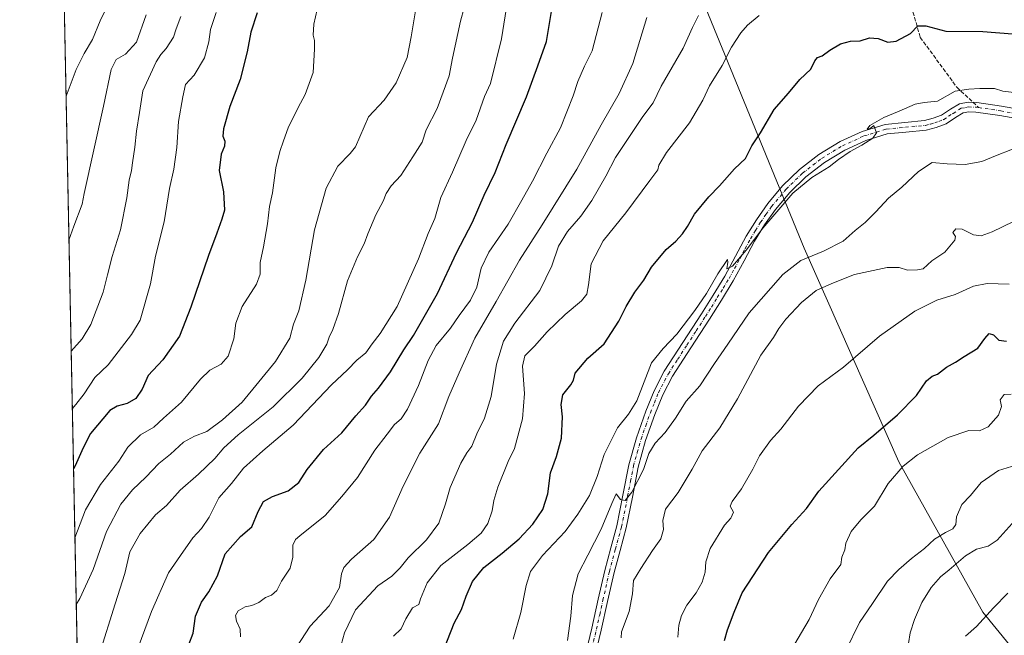
# Model space of a CAD drawing. Units: metres. Extents: x 637686 to 641133, y 4752947 to 4755329.
# Drawn here: x 637686 to 638097, y 4754072 to 4754329 of the extents above; entities that cross this region are included whole.
import ezdxf

# ---------------------------------------------------------------- set-up
doc = ezdxf.new("R2010")
doc.units = ezdxf.units.M
doc.header["$MEASUREMENT"] = 0
doc.linetypes.add('DGN Style 3', pattern=[2.307223458686699, 1.648016756204785, -0.6592067024819142])
doc.linetypes.add('DGN Style 4', pattern=[2.6384748266838614, 1.318413404963828, -0.6592067024819142, 0.001648016756204785, -0.6592067024819142])
for name, color, linetype, lineweight in [('Arbolado forestal CxS', 92, 'Continuous', 0), ('Comarca CxS', 21, 'Continuous', 0), ('Comunidad Autónoma CxS', 142, 'Continuous', 0), ('Curva de nivel maestra', 30, 'Continuous', 30), ('Curva de nivel normal', 30, 'Continuous', 0), ('Municipio CxS', 4, 'Continuous', 0), ('Pista no pavimentada Cxs', 111, 'Continuous', 0), ('Pista no pavimentada eje', 91, 'DGN Style 4', 0), ('Provincia CxS', 1, 'Continuous', 0), ('Senda', 7, 'DGN Style 3', 0), ('Senda no paivmentada conexión', 7, 'DGN Style 3', 0)]:
    doc.layers.add(name, color=color, linetype=linetype, lineweight=lineweight)

# ---------------------------------------------------------------- blocks, each defined once
blk = doc.blocks.new('*U15')
at = {"layer": 'Arbolado forestal CxS', "color": 92, "linetype": 'Continuous', "lineweight": 0}
blk.add_polyline3d([(637729.5126, 4753077.918199999, 1041.217399999994), (637697.2653999999, 4754684.2927, 1184.212700000004), (637717.4206999998, 4754684.985500001, 1176.979300000006), (637763.0521000001, 4754657.464299999, 1159.280700000003), (637765.0815000003, 4754656.240499999, 1158.440400000007), (637809.1552999998, 4754617.885700001, 1140.074900000007), (637863.8975000001, 4754557.547900001, 1125.776299999998), (637906.9600999998, 4754480.424699999, 1095.280599999998), (637953.7681, 4754378.617699999, 1067.890899999999), (638013.0000999998, 4754233.908700001, 1041.877999999997), (638052.5323000001, 4754144.6359, 1021.0196), (638087.6413000004, 4754081.936699999, 1006.300799999997), (638122.2805000005, 4754039.551300001, 991.4054999999935), (638158.5405000001, 4753981.960100001, 969.4130000000005), (638181.1196999997, 4753939.2949, 955.4235000000045), (638208.5573000005, 4753906.269500001, 939.7890000000043), (638259.0460999999, 4753837.576099999, 915.8092000000034), (638278.7484999998, 4753809.451900001, 905.7146000000067), (638312.1089000005, 4753794.983300001, 893.0978000000032)], dxfattribs=at)

msp = doc.modelspace()

# ---------------------------------------------------------------- linework, layer by layer
at = {"layer": 'Arbolado forestal CxS', "color": 92, "linetype": 'Continuous', "lineweight": 0, "extrusion": (0.003127390338268071, -0.1557887900245062, 0.987785438408753), "elevation": -737562.4365650886, "flags": 128}
msp.add_lwpolyline([(732997.7480668632, 4682316.638261004), (732997.7480668632, 4683203.805137311)], dxfattribs=at)
at = {"layer": 'Arbolado forestal CxS', "color": 92, "linetype": 'Continuous', "lineweight": 0}
for points in [[(638323.1649000002, 4753792.911900001, 890.0766000000004), (638312.1089000005, 4753794.983300001, 893.0978000000032), (638278.7484999998, 4753809.451900001, 905.7146000000067), (638259.0460999999, 4753837.576099999, 915.8092000000034), (638208.5573000005, 4753906.269500001, 939.7890000000043), (638181.1196999997, 4753939.2949, 955.4235000000045), (638158.5405000001, 4753981.960100001, 969.4130000000005), (638122.2805000005, 4754039.551300001, 991.4054999999935), (638087.6413000004, 4754081.936699999, 1006.300799999997), (638052.5323000001, 4754144.6359, 1021.0196), (638013.0000999998, 4754233.908700001, 1041.877999999997), (637953.7681, 4754378.617699999, 1067.890899999999), (637906.9600999998, 4754480.424699999, 1095.280599999998), (637863.8975000001, 4754557.547900001, 1125.776299999998), (637809.1552999998, 4754617.885700001, 1140.074900000007), (637765.0815000003, 4754656.240499999, 1158.440400000007), (637763.0521000001, 4754657.464299999, 1159.280700000003), (637717.4206999998, 4754684.985500001, 1176.979300000006), (637697.2653999999, 4754684.2927, 1184.212700000004)], [(638312.1089000005, 4753794.983300001, 893.0978000000032), (638278.7484999998, 4753809.451900001, 905.7146000000067), (638259.0460999999, 4753837.576099999, 915.8092000000034), (638208.5573000005, 4753906.269500001, 939.7890000000043), (638181.1196999997, 4753939.2949, 955.4235000000045), (638158.5405000001, 4753981.960100001, 969.4130000000005), (638122.2805000005, 4754039.551300001, 991.4054999999935), (638087.6413000004, 4754081.936699999, 1006.300799999997), (638052.5323000001, 4754144.6359, 1021.0196), (638013.0000999998, 4754233.908700001, 1041.877999999997), (637953.7681, 4754378.617699999, 1067.890899999999)]]:
    msp.add_polyline3d(points, dxfattribs=at)
at = {"layer": 'Comarca CxS', "color": 21, "linetype": 'Continuous', "lineweight": 0, "flags": 128}
msp.add_lwpolyline([(637732.1500010503, 4752946.539982446), (637694.7416301038, 4754810.014943188)], dxfattribs=at)
at = {"layer": 'Comunidad Autónoma CxS', "color": 142, "linetype": 'Continuous', "lineweight": 0, "flags": 128}
msp.add_lwpolyline([(639297.776900001, 4752978.304300002), (637732.1500010503, 4752946.539982446), (637694.7416301038, 4754810.014943188), (637685.7100010499, 4755259.919982422), (640305.5683999998, 4755313.0604), (640447.7755018504, 4755315.944794891), (640493.8480000007, 4755316.8794), (641085.4900010763, 4755328.879982425), (641097.9448479617, 4754723.706794116), (641133.1000010755, 4753015.539982449), (640491.3284555883, 4753002.519433296), (639771.8650999997, 4752987.922700002), (639691.9390000004, 4752986.301200001), (639418.4030999994, 4752980.751499998)], close=True, dxfattribs=at)
at = {"layer": 'Curva de nivel maestra', "color": 30, "linetype": 'Continuous', "lineweight": 30, "flags": 128}
for points, elevation in [([(637756.2300000006, 4754068.4101), (637758.1600000003, 4754073.190099999), (637759.0300000003, 4754080.3101), (637761.5199999996, 4754086.1601), (637764.6600000003, 4754090.4801), (637768.2300000006, 4754097.140100001), (637771.4699999997, 4754106.2401), (637777.8600000005, 4754113.520099999), (637782.5599999997, 4754117.5701), (637785.1699999999, 4754123.920100001), (637787.4800000006, 4754128.190099999), (637791.25, 4754130.300100001), (637797.7699999996, 4754132.590100001), (637802.1399999997, 4754136.0101), (637805.5999999996, 4754141.440099999), (637812.4699999997, 4754149.890100001), (637820.0599999997, 4754156.8301), (637825.9600000001, 4754163.860099999), (637830.0599999997, 4754168.420100001), (637832.5199999996, 4754172.050100001), (637835.4600000001, 4754175.390100001), (637840.5, 4754182.3301), (637845.9400000004, 4754191.440099999), (637850.0499999998, 4754197.4001), (637860, 4754214.9001), (637868, 4754231.920100001), (637874.6600000003, 4754244.7401), (637879.5800000001, 4754256.050100001), (637884.0999999996, 4754265.4801), (637888.7599999999, 4754277.170100001), (637897.1699999999, 4754297.0601), (637901.9699999997, 4754309.9001), (637905.4800000006, 4754320.0801), (637908.1100000005, 4754336.030099999)], 1075), ([(637784.8099999997, 4754332.0801), (637782.1200000001, 4754323.9901), (637780.6900000004, 4754315.7501), (637777.6799999997, 4754304.3301), (637773.3499999996, 4754292.950099999), (637770.7199999997, 4754283.6601), (637770.5099999999, 4754280.600099999), (637771.2599999999, 4754278.550100001), (637771.2100000001, 4754276.440099999), (637769.75, 4754273.050100001), (637769.0099999999, 4754266.2401), (637770.7800000003, 4754257.440099999), (637771.1799999997, 4754249.700099999), (637770, 4754245.970100001), (637768, 4754240.170100001), (637764.5499999998, 4754230.800100001), (637757.1200000001, 4754209.2601), (637752.4000000004, 4754197.200099999), (637745.4299999997, 4754187.220100001), (637739.3499999996, 4754180.710100001), (637736.7699999996, 4754174.9901), (637734.2400000002, 4754171.1601), (637730.5599999997, 4754169.0801), (637726.3399999999, 4754167.970100001), (637723.3899999997, 4754166.120100001), (637715.2599999999, 4754156.540100001), (637712.1299999999, 4754150.5801), (637708.9000000004, 4754143.0701), (637708.1561000004, 4754141.783399999)], 1100), ([(637860.1900000004, 4754059.920100001), (637866.9800000006, 4754077.3101), (637870.1100000005, 4754083.130100001), (637872.04, 4754088.700099999), (637874.7000000002, 4754094.8201), (637879.3600000005, 4754100.6501), (637886.9900000002, 4754106.590100001), (637894.1600000003, 4754112.590100001), (637899.7699999996, 4754118.620100001), (637904.0099999999, 4754124.7401), (637906.1399999997, 4754131.350099999), (637907.1600000003, 4754140.0701), (637909.6900000004, 4754146.880100001), (637911.7199999997, 4754154.630100001), (637912.2400000002, 4754163.550100001), (637911.6900000004, 4754168.590100001), (637912.4000000004, 4754172.720100001), (637915.7100000001, 4754176.8101), (637916.79, 4754178.7401), (637917.5599999997, 4754181.6501), (637922.7800000003, 4754187.9301), (637929.54, 4754193.9101), (637935.6699999999, 4754203.360099999), (637938.7699999996, 4754209.5601), (637942.4199999999, 4754215.5001), (637946.0899999999, 4754220.520099999), (637949.4000000004, 4754225.890100001), (637955.5300000003, 4754233.3201), (637959.4400000004, 4754236.800100001), (637962.2400000002, 4754239.8301), (637964.3600000005, 4754242.920100001), (637967.3200000003, 4754248.050100001), (637973.2000000002, 4754255.360099999), (637977.7300000006, 4754259.840100001), (637983.9600000001, 4754266.9801), (637988.5999999996, 4754271.2501), (637991.1500000004, 4754276.540100001), (637994.8200000003, 4754282.0601), (638000.5, 4754291.700099999), (638006.54, 4754298.590100001), (638011.2300000006, 4754304.2301), (638015.7599999999, 4754308.5601), (638017.4800000006, 4754312.0801), (638018.5899999999, 4754313.5101), (638020.5800000001, 4754314.1601), (638023.7699999996, 4754316.5701), (638028.2300000006, 4754319.170100001), (638032.3399999999, 4754320.200099999), (638036.3899999997, 4754320.350099999), (638040.2699999996, 4754321.610099999), (638043.8799999999, 4754321.420100001), (638047.9400000004, 4754319.870100001), (638051.4000000004, 4754320.270099999), (638057.4000000004, 4754323.460100001), (638060.5, 4754326.640100001), (638063.79, 4754326.600099999), (638072.1799999997, 4754324.460100001), (638087.54, 4754324.2301), (638100.04, 4754323.360099999)], 1050), ([(637979.7999999998, 4754070.1801), (637981.0199999996, 4754074.640100001), (637983.9000000004, 4754081.940099999), (637987.2400000002, 4754090.0001), (637998.2100000001, 4754106.8301), (638007.8399999999, 4754118.540100001), (638014.0800000001, 4754125.2501), (638019.1399999997, 4754132.440099999), (638035.5700000003, 4754150.530099999), (638042.1699999999, 4754155.8201), (638052.0499999998, 4754164.2501), (638059.9000000004, 4754172.380100001), (638064.0999999996, 4754178.470100001), (638066.4000000004, 4754180.5001), (638068.7300000006, 4754181.2601), (638072.4000000004, 4754184.190099999), (638076.1600000003, 4754186.2501), (638079.75, 4754188.720100001), (638085.4800000006, 4754192.1601), (638088.3700000001, 4754196.1801), (638090.2999999998, 4754198.290100001), (638092.04, 4754197.6801), (638094.2999999998, 4754195.5101), (638097.4699999997, 4754195.0701)], 1025)]:
    msp.add_lwpolyline(points, dxfattribs=dict(at, elevation=elevation))
at = {"layer": 'Curva de nivel normal', "color": 30, "linetype": 'Continuous', "lineweight": 0, "flags": 128}
for points, elevation in [([(637878.8600000005, 4754362.17), (637869.6600000003, 4754328.560000001), (637866.2800000003, 4754313.180000001), (637864.9299999997, 4754305.850000001), (637859.8899999997, 4754292.17), (637855.3099999997, 4754283.26), (637853.6799999997, 4754278.100000001), (637849.7800000003, 4754271.99), (637844.6799999997, 4754264.26), (637840.7599999999, 4754259.880000001), (637838.6500000004, 4754256.67), (637837.3200000003, 4754253.449999999), (637834.3499999996, 4754247.789999999), (637831, 4754239.82), (637829.4800000006, 4754235.630000001), (637826.6399999997, 4754230.25), (637822.4900000002, 4754220.189999999), (637818.7199999997, 4754206.550000001), (637816.4299999997, 4754199.92), (637814.8099999997, 4754196.74), (637813.8600000005, 4754193.869999999), (637810.5700000003, 4754188.210000001), (637803.5499999998, 4754179.66), (637791.4400000004, 4754167.609999999), (637776.8099999997, 4754155.980000001), (637770.8399999999, 4754150.550000001), (637767.1399999997, 4754146.039999999), (637760.3600000005, 4754139.619999999), (637752.6500000004, 4754132.9), (637746.9400000004, 4754126.439999999), (637742.3200000003, 4754122.59), (637735.9900000002, 4754114.779999999), (637731.7000000002, 4754107.17), (637729.54, 4754098.050000001), (637725.4900000002, 4754085.5), (637719.04, 4754064.59)], 1085), ([(637724.1600000003, 4754338.9), (637719.2199999997, 4754328.720000001), (637716.1399999997, 4754320.9), (637712.6200000001, 4754315.050000001), (637709.2599999999, 4754308.449999999), (637705.0335999997, 4754297.3247)], 1120), ([(637810.4800000006, 4754336.49), (637808.4000000004, 4754327.289999999), (637808.2199999997, 4754322.83), (637808.7599999999, 4754320.560000001), (637808.6799999997, 4754316.970000001), (637808.0999999996, 4754307.230000001), (637804.8399999999, 4754297.939999999), (637801.8499999996, 4754292.630000001), (637797.6900000004, 4754284.140000001), (637795.8399999999, 4754278.65), (637794.1900000004, 4754274.24), (637792.6500000004, 4754267.359999999), (637791.2199999997, 4754256.980000001), (637790.0099999999, 4754251.33), (637789.0899999999, 4754243.970000001), (637787.4000000004, 4754234.390000001), (637786.0300000003, 4754227.83), (637786.1200000001, 4754223.01), (637784.5599999997, 4754218.880000001), (637778.5199999996, 4754209.58), (637775.9199999999, 4754202.58), (637775.0999999996, 4754196.08), (637772.6399999997, 4754188.779999999), (637769.7699999996, 4754185.52), (637765.1100000005, 4754182.890000001), (637761.2199999997, 4754179.180000001), (637753.25, 4754169.640000001), (637745.6799999997, 4754162.960000001), (637741.7300000006, 4754159.109999999), (637736.0899999999, 4754155.960000001), (637730.8700000001, 4754150.859999999), (637727.0999999996, 4754145.01), (637719.4100000003, 4754135.189999999), (637713.1600000003, 4754124.640000001), (637708.7339000005, 4754112.999299999)], 1095), ([(637733.7100000001, 4754063.52), (637740.7000000002, 4754082.27), (637747.7800000003, 4754098.34), (637752.7699999996, 4754105.640000001), (637757.9600000001, 4754112.930000001), (637761.54, 4754116.84), (637764.7300000006, 4754121.59), (637768.7599999999, 4754129.710000001), (637774.0999999996, 4754135.609999999), (637779.1100000005, 4754142), (637787.1100000005, 4754149.359999999), (637799.7699999996, 4754159.939999999), (637815.7599999999, 4754176.77), (637822.4299999997, 4754183.029999999), (637826.4299999997, 4754187.08), (637830.0999999996, 4754190.130000001), (637832.7599999999, 4754193.970000001), (637836.1399999997, 4754198.25), (637843.2599999999, 4754209.58), (637852.1799999997, 4754229.390000001), (637856.1600000003, 4754239.949999999), (637858.9100000003, 4754246.199999999), (637861.4699999997, 4754254.970000001), (637866.3600000005, 4754265.640000001), (637871.9400000004, 4754278.850000001), (637876.1200000001, 4754287.359999999), (637879.7199999997, 4754297.180000001), (637882.0999999996, 4754302.560000001), (637886.7999999998, 4754321.230000001), (637889.2999999998, 4754337.02)], 1080), ([(637767.7599999999, 4754332.17), (637765.3899999997, 4754325.130000001), (637764.6699999999, 4754320.039999999), (637762.7999999998, 4754313.27), (637758.5700000003, 4754306.100000001), (637754.9600000001, 4754302.189999999), (637753.7400000002, 4754297.01), (637751.9600000001, 4754286.699999999), (637751.2699999996, 4754275.880000001), (637750.0199999996, 4754266.850000001), (637748.2800000003, 4754258.84), (637746.0300000003, 4754244.800000001), (637742.4000000004, 4754230.480000001), (637740.3099999997, 4754218.960000001), (637735.9299999997, 4754203.880000001), (637732.3899999997, 4754197.789999999), (637722.5800000001, 4754185.25), (637717, 4754179.880000001), (637712.6600000003, 4754173.109999999), (637709.1900000004, 4754168.640000001), (637707.6546999998, 4754166.7567)], 1105), ([(637850.7999999998, 4754332.92), (637849.0199999996, 4754322.01), (637847.4600000001, 4754313.439999999), (637842.7599999999, 4754302.83), (637837.7599999999, 4754295.680000001), (637831.3200000003, 4754288.65), (637825.8600000005, 4754276.230000001), (637823.6200000001, 4754273.34), (637818.5199999996, 4754268.119999999), (637813.5599999997, 4754258.9), (637808.7000000002, 4754241.57), (637805.1100000005, 4754220.51), (637802.1699999999, 4754207.67), (637799.9600000001, 4754202.189999999), (637798.3899999997, 4754196.32), (637792.4800000006, 4754186.529999999), (637778.5300000003, 4754169.65), (637770.3600000005, 4754162.25), (637763.7999999998, 4754157.42), (637758.6100000005, 4754155.439999999), (637754.1100000005, 4754152.960000001), (637748.6900000004, 4754147.880000001), (637743.7699999996, 4754143.960000001), (637738.3600000005, 4754138.359999999), (637732.7699999996, 4754133.01), (637727.9699999997, 4754127.050000001), (637721.8799999999, 4754115.560000001), (637716.3099999997, 4754099.74), (637710.7800000003, 4754087.680000001), (637709.2917999999, 4754085.205)], 1090), ([(637777.8300000001, 4754071.680000001), (637777.7599999999, 4754074.92), (637776.1100000005, 4754078.26), (637775.7999999998, 4754080.57), (637776.8899999997, 4754082.5), (637779.75, 4754084.230000001), (637782.5300000003, 4754084.77), (637785.4800000006, 4754085.960000001), (637788.3300000001, 4754088.15), (637790.75, 4754089.119999999), (637792.9400000004, 4754090.970000001), (637794.9500000002, 4754094.92), (637798.5199999996, 4754100.26), (637799.6200000001, 4754104.92), (637799.6299999999, 4754109.91), (637800.7400000002, 4754112.24), (637802.6100000005, 4754113.859999999), (637813.1100000005, 4754122.24), (637820.1399999997, 4754130.300000001), (637826.6799999997, 4754138.17), (637833.9400000004, 4754149.560000001), (637839.0800000001, 4754156.310000001), (637842.1399999997, 4754160.25), (637844.8700000001, 4754162.680000001), (637847.5800000001, 4754166.640000001), (637852.1399999997, 4754176.609999999), (637856.1100000005, 4754186.99), (637859.5599999997, 4754193.32), (637865.4600000001, 4754200.539999999), (637869.0999999996, 4754205.800000001), (637873.7599999999, 4754212.16), (637876.4000000004, 4754217.65), (637878.25, 4754225.58), (637881.4699999997, 4754232.24), (637889.5099999999, 4754243.9), (637895.1699999999, 4754253.9), (637899.6600000003, 4754261.9), (637905.6299999999, 4754273.57), (637911.3200000003, 4754284.109999999), (637916.6399999997, 4754297.4), (637918.5499999998, 4754303.439999999), (637921.4000000004, 4754309.890000001), (637924.6200000001, 4754316.230000001), (637928.7800000003, 4754332.230000001)], 1070), ([(637738.4400000004, 4754331.230000001), (637734.4299999997, 4754319.890000001), (637729.8499999996, 4754314.890000001), (637725.9400000004, 4754312.560000001), (637723.8799999999, 4754308.369999999), (637720.6600000003, 4754293.140000001), (637712.5700000003, 4754256.689999999), (637711.7999999998, 4754252.210000001), (637708.3600000005, 4754243.100000001), (637706.2391999997, 4754237.2729)], 1115), ([(637753, 4754330.619999999), (637750.9400000004, 4754325.350000001), (637749.8300000001, 4754321.92), (637746.8799999999, 4754317.27), (637744.5499999998, 4754314.75), (637742.6600000003, 4754311.609999999), (637737.0300000003, 4754299.470000001), (637735.7400000002, 4754290.539999999), (637734.4299999997, 4754282.74), (637733.7800000003, 4754275.960000001), (637732.7300000006, 4754269.5), (637732.3399999999, 4754266.24), (637731.3300000001, 4754262.24), (637730.3799999999, 4754254.9), (637727.8399999999, 4754241.470000001), (637724.2599999999, 4754230.439999999), (637722.2999999998, 4754222.77), (637720.5999999996, 4754215.52), (637715.3399999999, 4754201.949999999), (637711.7999999998, 4754196.029999999), (637707.1700999998, 4754190.8969)], 1110), ([(637801.2000000002, 4754067.359999999), (637806.8499999996, 4754076.130000001), (637814.8099999997, 4754084.560000001), (637819.1600000003, 4754092.26), (637820.0199999996, 4754097.92), (637820.9299999997, 4754100.619999999), (637824.2000000002, 4754104.039999999), (637833.4900000002, 4754112.279999999), (637839.9699999997, 4754121.59), (637845.7199999997, 4754134.58), (637852.6699999999, 4754148.25), (637860.5199999996, 4754160.58), (637864.8200000003, 4754171.91), (637869.1500000004, 4754181.91), (637875.5899999999, 4754196.25), (637884.5800000001, 4754211.58), (637894.2199999997, 4754228.9), (637903.7000000002, 4754243.57), (637918.1900000004, 4754266.84), (637928.2999999998, 4754285.359999999), (637935.8799999999, 4754298.430000001), (637941.5999999996, 4754310.970000001), (637947.4400000004, 4754330.119999999)], 1065), ([(637819.1500000004, 4754065.880000001), (637821.2400000002, 4754073.380000001), (637825.8799999999, 4754082.980000001), (637835.1200000001, 4754092.92), (637841.0300000003, 4754096.92), (637844.5199999996, 4754100.439999999), (637847.8200000003, 4754104.640000001), (637855.4800000006, 4754112.100000001), (637860.6500000004, 4754119.140000001), (637863.4000000004, 4754127.140000001), (637865.3200000003, 4754134.02), (637869.7300000006, 4754144.08), (637872.2999999998, 4754148.449999999), (637874.3700000001, 4754151.199999999), (637876.5199999996, 4754156.41), (637879.7199999997, 4754162.880000001), (637882.3799999999, 4754171.949999999), (637884.6699999999, 4754185.460000001), (637887.5599999997, 4754195.050000001), (637892.29, 4754202.630000001), (637902.6799999997, 4754216.25), (637907.79, 4754226.529999999), (637910.5499999998, 4754234.720000001), (637914.2300000006, 4754240.850000001), (637919.8600000005, 4754247.199999999), (637924.4500000002, 4754253.730000001), (637930.2400000002, 4754263.869999999), (637934.3700000001, 4754271.76), (637945.6699999999, 4754288.84), (637950.0300000003, 4754294.539999999), (637953.4199999999, 4754301.439999999), (637962.5700000003, 4754317.359999999), (637966.5, 4754325.930000001), (637968.9000000004, 4754330.970000001)], 1060), ([(637994.3099999997, 4754330.970000001), (637989.4199999999, 4754326.91), (637986.5800000001, 4754323.76), (637982.7199999997, 4754317.689999999), (637978.8899999997, 4754310.09), (637973.5300000003, 4754301.560000001), (637970.7400000002, 4754295.66), (637965.1299999999, 4754286.189999999), (637955.5800000001, 4754273.83), (637952.3899999997, 4754268.529999999), (637952.04, 4754266.5), (637948.5999999996, 4754262.09), (637938.7000000002, 4754248.640000001), (637929.2000000002, 4754236.92), (637924.1900000004, 4754227.350000001), (637923.0700000003, 4754218.539999999), (637922.3700000001, 4754214.689999999), (637920.1100000005, 4754211.91), (637913.3799999999, 4754206.25), (637905.8099999997, 4754198.91), (637900.5899999999, 4754192.91), (637896.4900000002, 4754188.91), (637895.4900000002, 4754184.58), (637896.29, 4754173.25), (637895.5700000003, 4754162.619999999), (637892.1100000005, 4754150.289999999), (637889.54, 4754144.9), (637885.2000000002, 4754134.180000001), (637883.54, 4754128.57), (637882.8899999997, 4754124.26), (637881.0099999999, 4754118.980000001), (637878.2100000001, 4754114.939999999), (637872.6399999997, 4754110.220000001), (637861.4600000001, 4754101.4), (637855.7199999997, 4754094.26), (637852.9500000002, 4754087.59), (637852.2800000003, 4754085.100000001), (637849.6699999999, 4754083.84), (637846.8200000003, 4754079.210000001), (637844.8499999996, 4754075), (637841.6799999997, 4754071.92)], 1055), ([(637891.5800000001, 4754070.65), (637894.7800000003, 4754081.810000001), (637896.9800000006, 4754093.060000001), (637898.7999999998, 4754098.92), (637903.8499999996, 4754105.59), (637913.3200000003, 4754115.59), (637918.5800000001, 4754122.92), (637923.5300000003, 4754130.59), (637926.7199999997, 4754138.630000001), (637929.54, 4754147.76), (637935.1799999997, 4754158.960000001), (637939.7800000003, 4754164.58), (637943.2000000002, 4754170.140000001), (637949.3099999997, 4754185.980000001), (637954.2000000002, 4754192.039999999), (637959.8499999996, 4754198), (637967.4299999997, 4754207.83), (637972.2699999996, 4754214.960000001), (637977.04, 4754223.15), (637981.0800000001, 4754229.210000001), (637981.1600000003, 4754228), (637980.7999999998, 4754225.25), (637983.1100000005, 4754226.33), (637988.8600000005, 4754233.02), (637995.7999999998, 4754242.24), (638008.2800000003, 4754256.800000001), (638016.2599999999, 4754263.430000001), (638023.4699999997, 4754267.850000001), (638027.3300000001, 4754270.83), (638032.2400000002, 4754274.24), (638037.1200000001, 4754276.83), (638041.6900000004, 4754279.810000001), (638043.2400000002, 4754282.01), (638042.1299999999, 4754285.060000001), (638040.5199999996, 4754283.779999999), (638039.3700000001, 4754283.529999999), (638040.4699999997, 4754285.07), (638046.2199999997, 4754288.460000001), (638052.7300000006, 4754291.08), (638059.4000000004, 4754294), (638063.0700000003, 4754294.720000001), (638068.75, 4754295.210000001), (638076.0199999996, 4754299.4), (638081.7000000002, 4754300.199999999), (638086.4100000003, 4754300.57), (638092.5199999996, 4754300.57), (638095.9800000006, 4754299.380000001), (638102.8799999999, 4754298.560000001)], 1045), ([(637914.2300000006, 4754070.109999999), (637915.75, 4754080.26), (637916.3899999997, 4754088.92), (637918.7400000002, 4754097.949999999), (637922.7800000003, 4754105.699999999), (637928.3200000003, 4754116.619999999), (637932.8200000003, 4754127.289999999), (637934.5999999996, 4754131.310000001), (637936.4199999999, 4754128.949999999), (637938.4199999999, 4754128.609999999), (637941.1600000003, 4754132.060000001), (637945.9699999997, 4754141.539999999), (637948.2800000003, 4754148.210000001), (637950.8300000001, 4754152.449999999), (637955.0800000001, 4754156.880000001), (637959.3499999996, 4754162.91), (637963.8600000005, 4754170.060000001), (637969.4500000002, 4754176.480000001), (637975.6799999997, 4754185.720000001), (637981.2199999997, 4754193.789999999), (637990.1299999999, 4754206.939999999), (638004.0800000001, 4754222.890000001), (638011.6100000005, 4754228.76), (638021.1299999999, 4754232.57), (638029.3200000003, 4754236.74), (638034.3399999999, 4754241.210000001), (638038.4600000001, 4754244.58), (638042.9699999997, 4754249), (638048.2599999999, 4754254.800000001), (638053.7300000006, 4754259.380000001), (638060.7300000006, 4754265.9), (638066.4400000004, 4754269.619999999), (638072.6900000004, 4754269.07), (638080.2000000002, 4754268.76), (638087.25, 4754270.050000001), (638092.9500000002, 4754272.4), (638100.04, 4754275.220000001)], 1040), ([(637936.6799999997, 4754071.26), (637936.8200000003, 4754073.720000001), (637940.0800000001, 4754082.25), (637941.4500000002, 4754089.619999999), (637941.8899999997, 4754095.180000001), (637944.8600000005, 4754100.199999999), (637949.7699999996, 4754107.710000001), (637953.2400000002, 4754112.59), (637954.3499999996, 4754116.5), (637954.0499999998, 4754120.210000001), (637955.2100000001, 4754124.91), (637960.5, 4754131.930000001), (637966.3600000005, 4754141.67), (637970.5300000003, 4754149.32), (637977.8799999999, 4754158.890000001), (637985.25, 4754170.99), (637994.9500000002, 4754189.25), (638000.2599999999, 4754196.58), (638002.4699999997, 4754200.34), (638005.4100000003, 4754204.180000001), (638011.9699999997, 4754211.180000001), (638017.9900000002, 4754216.16), (638024.6399999997, 4754219.16), (638034.0800000001, 4754222.91), (638047.7400000002, 4754225.74), (638052.6600000003, 4754225.859999999), (638056.1900000004, 4754224.630000001), (638060.3399999999, 4754224.84), (638062.6799999997, 4754225.300000001), (638066.25, 4754228.560000001), (638071.7999999998, 4754232.24), (638075.9199999999, 4754237.199999999), (638076.1399999997, 4754238.800000001), (638075.0599999997, 4754240.480000001), (638076.3600000005, 4754241.9), (638078.9500000002, 4754241.75), (638083.7400000002, 4754239.42), (638086.8600000005, 4754238.99), (638091.4299999997, 4754240.699999999), (638100.4000000004, 4754244.980000001)], 1035), ([(637960.3399999999, 4754071.59), (637960.7999999998, 4754076.59), (637961.8099999997, 4754080.59), (637964.0800000001, 4754084.880000001), (637967.9900000002, 4754090.060000001), (637970.5300000003, 4754094.539999999), (637971.7400000002, 4754098.59), (637972.04, 4754102.92), (637973.8099999997, 4754108.59), (637979.8700000001, 4754118.34), (637982.5, 4754121.140000001), (637983.4900000002, 4754123.67), (637982.1299999999, 4754126.15), (637983.0099999999, 4754128.17), (637986.8799999999, 4754133.42), (637991.6600000003, 4754141.58), (637994.4400000004, 4754147.25), (637998.9800000006, 4754153.619999999), (638003.3300000001, 4754158.390000001), (638010.7400000002, 4754168), (638018.8399999999, 4754176.449999999), (638029.4800000006, 4754184.180000001), (638044.4600000001, 4754197.140000001), (638059.25, 4754207.630000001), (638068.3399999999, 4754212.140000001), (638075.9900000002, 4754214.480000001), (638083.7400000002, 4754218.039999999), (638089.4000000004, 4754219.09), (638098.54, 4754218.84)], 1030), ([(638007.2999999998, 4754065.680000001), (638015.1799999997, 4754078.939999999), (638019.0199999996, 4754087.26), (638023.9600000001, 4754095.92), (638028.3399999999, 4754101.92), (638028.7800000003, 4754104.869999999), (638029.9699999997, 4754107.960000001), (638030.4699999997, 4754110.779999999), (638032.6799999997, 4754115.619999999), (638036.7400000002, 4754120.51), (638042.4000000004, 4754126.25), (638048.0700000003, 4754135.630000001), (638054.3300000001, 4754142.890000001), (638060.2999999998, 4754147.600000001), (638073.0700000003, 4754154.859999999), (638081.7300000006, 4754157.75), (638086.2300000006, 4754157.630000001), (638089.8200000003, 4754159.350000001), (638094.1500000004, 4754164.130000001), (638095.3399999999, 4754167.789999999), (638094.8300000001, 4754170.58), (638096.4900000002, 4754172.83), (638099.3600000005, 4754172.980000001)], 1020), ([(638030.3799999999, 4754065.92), (638036.1500000004, 4754077.59), (638041.5999999996, 4754085.560000001), (638047.7599999999, 4754094.939999999), (638052.5999999996, 4754099.789999999), (638057.8700000001, 4754104.4), (638063.2300000006, 4754108.59), (638067.4299999997, 4754112.430000001), (638072.0199999996, 4754115.27), (638075.0999999996, 4754116.76), (638076.2999999998, 4754118.59), (638076.5499999998, 4754121.76), (638078.9000000004, 4754126.960000001), (638082.4000000004, 4754130.699999999), (638086.8600000005, 4754136.060000001), (638094.1200000001, 4754141.060000001), (638103.1100000005, 4754143.800000001)], 1015), ([(638056.6399999997, 4754068.9), (638057.3200000003, 4754073.380000001), (638059.0599999997, 4754078.970000001), (638062.1100000005, 4754085.99), (638065.9699999997, 4754092.300000001), (638069.9800000006, 4754096.65), (638073.5700000003, 4754099.58), (638080.4100000003, 4754105.539999999), (638084.9000000004, 4754108.310000001), (638089.7800000003, 4754109.51), (638093.5899999999, 4754112.01), (638099.7800000003, 4754119)], 1010), ([(638080.3600000005, 4754071.949999999), (638084.9800000006, 4754075.92), (638092, 4754083.82), (638098.0499999998, 4754089.930000001)], 1005)]:
    msp.add_lwpolyline(points, dxfattribs=dict(at, elevation=elevation))
at = {"layer": 'Municipio CxS', "color": 4, "linetype": 'Continuous', "lineweight": 0, "flags": 128}
msp.add_lwpolyline([(637732.1500010503, 4752946.539982446), (637694.7416301038, 4754810.014943188)], dxfattribs=at)
at = {"layer": 'Pista no pavimentada Cxs', "color": 111, "linetype": 'Continuous', "lineweight": 0}
for points in [[(637921.9600999998, 4754064.9101, 1040.704199999993), (637924.4101, 4754075.300100001, 1040.906600000002), (637927.0900999998, 4754087.360099999, 1055.693100000004), (637929.8101000005, 4754099.420100001, 1051.591), (637932.3201000001, 4754108.7601, 1051.813099999999), (637934.9001000002, 4754118.0601, 1049.826000000001), (637937.4101, 4754130.7401, 1052.602199999994), (637939.8601000002, 4754143.440099999, 1052.759600000005), (637943.0500999996, 4754154.780099999, 1051.213600000003), (637946.9801000003, 4754165.9101, 1054.227299999999), (637950.4101, 4754174.4001, 1055.459400000007), (637954.6401000004, 4754182.5001, 1058.398499999996), (637962.3800999997, 4754194.4801, 1060.517200000002), (637970.1501000002, 4754206.4101, 1051.049400000004), (637975.0800999999, 4754214.290100001, 1054.078899999993), (637979.9401000004, 4754222.200099999, 1055.539300000004), (637984.4501, 4754230.4801, 1056.453200000004), (637988.8701, 4754238.8201, 1058.851699999999), (637993.1501000002, 4754245.7601, 1056.303), (637997.8501000004, 4754252.4801, 1055.787100000001), (638004.0500999996, 4754259.9001, 1051.816000000006), (638011.0401, 4754266.6601, 1049.010200000004), (638019.1901000004, 4754273.020099999, 1055.923800000004), (638028.0701000001, 4754278.380100001, 1058.128500000006), (638037.2901, 4754282.600099999, 1057.568700000003), (638046.8800999997, 4754285.5101, 1050.983300000007), (638055.0800999999, 4754286.350099999, 1053.748699999996), (638063.2801000001, 4754287.110099999, 1049.578200000004), (638066.8901000004, 4754288.0801, 1051.290699999998), (638070.4001000002, 4754289.370100001, 1053.372799999997), (638074.0800999999, 4754291.8301, 1051.897100000002), (638077.8800999997, 4754294.1501, 1046.791899999997), (638081.4501, 4754294.840100001, 1050.369399999996), (638085.0301000001, 4754294.720100001, 1055.430600000007), (638095.4001000002, 4754293.1601, 1060.028900000005), (638105.7401000002, 4754291.360099999, 1061.280100000004)], [(637921.9600999998, 4754064.9101, 1040.704199999993), (637924.4101, 4754075.300100001, 1040.906600000002), (637927.0900999998, 4754087.360099999, 1055.693100000004), (637929.8101000005, 4754099.420100001, 1051.591), (637932.3201000001, 4754108.7601, 1051.813099999999), (637934.9001000002, 4754118.0601, 1049.826000000001), (637937.4101, 4754130.7401, 1052.602199999994), (637939.8601000002, 4754143.440099999, 1052.759600000005), (637943.0500999996, 4754154.780099999, 1051.213600000003), (637946.9801000003, 4754165.9101, 1054.227299999999), (637950.4101, 4754174.4001, 1055.459400000007), (637954.6401000004, 4754182.5001, 1058.398499999996), (637962.3800999997, 4754194.4801, 1060.517200000002), (637970.1501000002, 4754206.4101, 1051.049400000004), (637975.0800999999, 4754214.290100001, 1054.078899999993), (637979.9401000004, 4754222.200099999, 1055.539300000004), (637984.4501, 4754230.4801, 1056.453200000004), (637988.8701, 4754238.8201, 1058.851699999999), (637993.1501000002, 4754245.7601, 1056.303), (637997.8501000004, 4754252.4801, 1055.787100000001), (638004.0500999996, 4754259.9001, 1051.816000000006), (638011.0401, 4754266.6601, 1049.010200000004), (638019.1901000004, 4754273.020099999, 1055.923800000004), (638028.0701000001, 4754278.380100001, 1058.128500000006), (638037.2901, 4754282.600099999, 1057.568700000003), (638046.8800999997, 4754285.5101, 1050.983300000007), (638055.0800999999, 4754286.350099999, 1053.748699999996), (638063.2801000001, 4754287.110099999, 1049.578200000004), (638066.8901000004, 4754288.0801, 1051.290699999998), (638070.4001000002, 4754289.370100001, 1053.372799999997), (638074.0800999999, 4754291.8301, 1051.897100000002), (638077.8800999997, 4754294.1501, 1046.791899999997), (638081.4501, 4754294.840100001, 1050.369399999996), (638085.0301000001, 4754294.720100001, 1055.430600000007), (638095.4001000002, 4754293.1601, 1060.028900000005), (638105.7401000002, 4754291.360099999, 1061.280100000004)], [(638105.0100999996, 4754287.390100001, 1059.273700000005), (638094.7500999998, 4754289.1801, 1061.103600000002), (638084.6601, 4754290.700099999, 1060.422500000001), (638081.7701000003, 4754290.800100001, 1057.901899999997), (638079.3601000002, 4754290.3301, 1054.695099999997), (638076.2500999998, 4754288.4301, 1054.503899999996), (638072.2401000002, 4754285.7401, 1052.875), (638068.1101000002, 4754284.2301, 1052.687699999995), (638063.9901000002, 4754283.130100001, 1055.068499999994), (638055.4700999996, 4754282.340100001, 1050.374500000005), (638047.6801000005, 4754281.540100001, 1046.509900000005), (638038.7200999996, 4754278.8201, 1052.164000000004), (638029.9600999998, 4754274.8101, 1060.160799999998), (638021.4801000003, 4754269.690099999, 1054.530100000004), (638013.6901000004, 4754263.610099999, 1047.375100000005), (638007.0100999996, 4754257.1501, 1047.773400000006), (638001.0601000005, 4754250.030099999, 1056.325700000001), (637996.5201000003, 4754243.550100001, 1050.385500000004), (637992.3701, 4754236.8101, 1053.571500000005), (637988.0100999996, 4754228.5701, 1057.965500000006), (637983.4301000005, 4754220.1801, 1050.443700000003), (637978.5100999996, 4754212.1601, 1048.409199999995), (637973.5500999996, 4754204.2401, 1046.892300000007), (637965.7701000003, 4754192.280099999, 1055.693199999994), (637958.1300999997, 4754180.470100001, 1055.782699999996), (637954.0800999999, 4754172.710100001, 1049.872600000002), (637950.7500999998, 4754164.4901, 1056.615300000005), (637946.9001000002, 4754153.5601, 1058.057000000001), (637943.7801000001, 4754142.5101, 1048.012900000002), (637941.3701, 4754129.970100001, 1055.524099999995), (637938.8300999999, 4754117.130100001, 1046.6014), (637936.2100999998, 4754107.690099999, 1043.723199999993), (637933.7301000003, 4754098.450099999, 1048.218999999998), (637931.0301000001, 4754086.4801, 1053.282800000001), (637928.3400999998, 4754074.4001, 1044.532099999997), (637925.8800999997, 4754063.960100001, 1042.868900000001)], [(638105.0100999996, 4754287.390100001, 1059.273700000005), (638094.7500999998, 4754289.1801, 1061.103600000002), (638084.6601, 4754290.700099999, 1060.422500000001), (638081.7701000003, 4754290.800100001, 1057.901899999997), (638079.3601000002, 4754290.3301, 1054.695099999997), (638076.2500999998, 4754288.4301, 1054.503899999996), (638072.2401000002, 4754285.7401, 1052.875), (638068.1101000002, 4754284.2301, 1052.687699999995), (638063.9901000002, 4754283.130100001, 1055.068499999994), (638055.4700999996, 4754282.340100001, 1050.374500000005), (638047.6801000005, 4754281.540100001, 1046.509900000005), (638038.7200999996, 4754278.8201, 1052.164000000004), (638029.9600999998, 4754274.8101, 1060.160799999998), (638021.4801000003, 4754269.690099999, 1054.530100000004), (638013.6901000004, 4754263.610099999, 1047.375100000005), (638007.0100999996, 4754257.1501, 1047.773400000006), (638001.0601000005, 4754250.030099999, 1056.325700000001), (637996.5201000003, 4754243.550100001, 1050.385500000004), (637992.3701, 4754236.8101, 1053.571500000005), (637988.0100999996, 4754228.5701, 1057.965500000006), (637983.4301000005, 4754220.1801, 1050.443700000003), (637978.5100999996, 4754212.1601, 1048.409199999995), (637973.5500999996, 4754204.2401, 1046.892300000007), (637965.7701000003, 4754192.280099999, 1055.693199999994), (637958.1300999997, 4754180.470100001, 1055.782699999996), (637954.0800999999, 4754172.710100001, 1049.872600000002), (637950.7500999998, 4754164.4901, 1056.615300000005), (637946.9001000002, 4754153.5601, 1058.057000000001), (637943.7801000001, 4754142.5101, 1048.012900000002), (637941.3701, 4754129.970100001, 1055.524099999995), (637938.8300999999, 4754117.130100001, 1046.6014), (637936.2100999998, 4754107.690099999, 1043.723199999993), (637933.7301000003, 4754098.450099999, 1048.218999999998), (637931.0301000001, 4754086.4801, 1053.282800000001), (637928.3400999998, 4754074.4001, 1044.532099999997), (637925.8800999997, 4754063.960100001, 1042.868900000001)]]:
    msp.add_polyline3d(points, dxfattribs=at)
at = {"layer": 'Pista no pavimentada eje', "color": 91, "linetype": 'DGN Style 4', "lineweight": 0}
for points in [[(637923.9200999998, 4754064.4351, 1041.1057), (637926.3750999998, 4754074.850099999, 1042.315400000007), (637927.7200999996, 4754080.890100001, 1045.205600000001), (637929.0601000005, 4754086.920100001, 1054.191999999996), (637931.7701000003, 4754098.9351, 1048.310100000002), (637934.2651000004, 4754108.225099999, 1048.032200000001), (637936.8651000002, 4754117.595100001, 1046.310700000002), (637939.3901000004, 4754130.3551, 1053.887900000002), (637940.5950999996, 4754136.6251, 1048.1538), (637941.8201000001, 4754142.975099999, 1047.944600000003), (637943.4151, 4754148.645099999, 1049.845300000001), (637944.9751000004, 4754154.170100001, 1054.275500000003), (637946.9401000004, 4754159.735099999, 1052.386499999993), (637948.8651000002, 4754165.200099999, 1054.499100000001), (637950.5301000001, 4754169.3101, 1055.934899999993), (637952.2451, 4754173.5551, 1051.257899999997), (637956.3850999996, 4754181.485099999, 1056.853300000002), (637960.2550999997, 4754187.475099999, 1060.084499999997), (637964.0751, 4754193.380100001, 1057.947400000005), (637967.9600999998, 4754199.345100001, 1047.086200000005), (637971.8501000004, 4754205.325099999, 1048.297099999996), (637974.3300999999, 4754209.2851, 1050.688800000004), (637976.7950999998, 4754213.225099999, 1049.440900000002), (637979.2251000004, 4754217.1801, 1048.4859), (637981.6851000005, 4754221.190099999, 1051.914300000004), (637983.9751000004, 4754225.3851, 1054.412500000006), (637986.2301000003, 4754229.5251, 1057.398000000001), (637988.4101, 4754233.645099999, 1061.127200000003), (637990.6201, 4754237.815099999, 1055.447), (637992.7600999996, 4754241.2851, 1051.467199999999), (637994.8350999998, 4754244.655099999, 1052.736499999999), (637997.1051000003, 4754247.895099999, 1051.358300000007), (637999.4550999999, 4754251.255100001, 1055.240099999996), (638005.5301000001, 4754258.5251, 1048.697799999994), (638012.3651000002, 4754265.1351, 1046.608099999998), (638020.3350999998, 4754271.3551, 1054.459799999997), (638029.0151000004, 4754276.595100001, 1057.8315), (638038.0050999997, 4754280.710100001, 1055.101800000004), (638047.2801000001, 4754283.5251, 1047.346999999994), (638055.2751000002, 4754284.345100001, 1051.7644), (638063.6350999996, 4754285.120100001, 1052.431899999996), (638065.6951000001, 4754285.670100001, 1051.433799999999), (638067.5000999998, 4754286.155099999, 1050.842799999999), (638069.2550999997, 4754286.800100001, 1050.842099999994), (638071.3201000001, 4754287.5551, 1050.810100000002), (638073.3251, 4754288.9001, 1052.305600000007), (638075.1651, 4754290.130100001, 1052.199999999997), (638078.6201, 4754292.2401, 1049.302500000005), (638080.4051000001, 4754292.585100001, 1051.735799999995), (638081.6101000002, 4754292.8201, 1053.451300000001), (638084.8450999996, 4754292.710100001, 1057.044500000004), (638085.8564999999, 4754292.5579, 1057.978700000007)], [(638085.8564999999, 4754292.5579, 1057.978700000007), (638095.0751, 4754291.170100001, 1060.025599999994), (638105.3750999998, 4754289.3751, 1060.203099999999)]]:
    msp.add_polyline3d(points, dxfattribs=at)
at = {"layer": 'Provincia CxS', "color": 1, "linetype": 'Continuous', "lineweight": 0, "flags": 128}
msp.add_lwpolyline([(639297.776900001, 4752978.304300002), (637732.1500010503, 4752946.539982446), (637694.7416301038, 4754810.014943188), (637685.7100010499, 4755259.919982422), (640305.5683999998, 4755313.0604), (640447.7755018504, 4755315.944794891), (640493.8480000007, 4755316.8794), (641085.4900010763, 4755328.879982425), (641097.9448479617, 4754723.706794116), (641133.1000010755, 4753015.539982449), (640491.3284555883, 4753002.519433296), (639771.8650999997, 4752987.922700002), (639691.9390000004, 4752986.301200001), (639418.4030999994, 4752980.751499998)], close=True, dxfattribs=at)
at = {"layer": 'Senda', "color": 7, "linetype": 'DGN Style 3', "lineweight": 0}
msp.add_polyline3d([(637732.8701, 4754802.2601, 1196.924700000003), (637743.0701000001, 4754757.200099999, 1196.8364), (637766.0100999996, 4754716.8201, 1174.806100000002), (637789.8101000005, 4754688.3301, 1175.699699999997), (637824.2301000003, 4754659.850099999, 1172.803899999999), (637868.7100999998, 4754632.090100001, 1160.390599999999), (637888.2600999996, 4754622.7401, 1158.751600000003), (637908.2301000003, 4754604.040100001, 1145.992299999998), (637924.8000999996, 4754581.9301, 1142.232000000004), (637932.4501, 4754548.770099999, 1137.227700000003), (637939.6700999998, 4754518.170100001, 1124.534199999995), (637951.8901000004, 4754489.090100001, 1115.386899999998), (637963.7901, 4754466.140100001, 1105.830199999997), (637989.2801000001, 4754445.3101, 1097.106400000004), (638013.5000999998, 4754426.1801, 1081.563200000004), (638033.0500999996, 4754407.050100001, 1089.920499999993), (638048.3400999998, 4754367.940099999, 1079.281700000007), (638061.4801000003, 4754321.8301, 1070.407600000006), (638076.7801000001, 4754301.0001, 1053.2264), (638083.4759000001, 4754294.7722, 1053.071599999996)], dxfattribs=at)
at = {"layer": 'Senda no paivmentada conexión', "color": 7, "linetype": 'DGN Style 3', "lineweight": 0, "extrusion": (-0.6103997261578771, 0.5677594359715957, 0.55232363444959), "elevation": 2310391.375685199, "flags": 128}
msp.add_lwpolyline([(-3915764.811676276, -1529492.740401857), (-3915764.811676276, -1529486.853975839)], dxfattribs=at)

# ---------------------------------------------------------------- block references
at = {"layer": 'Arbolado forestal CxS', "color": 92, "linetype": 'Continuous', "lineweight": 0}
msp.add_blockref('*U15', (0, 0), dxfattribs=at)

doc.saveas('drawing.dxf')
